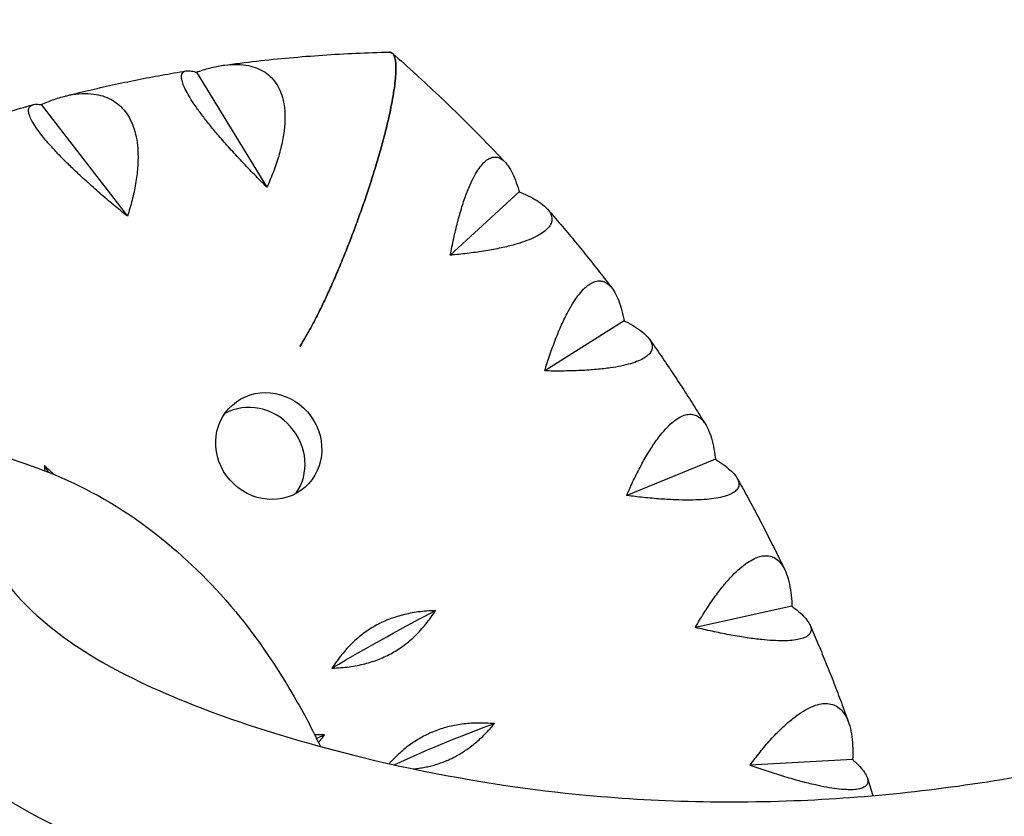
# Model space of a CAD drawing. Units: millimetres. Extents: x -11145 to 12149, y -10301 to 9903.
# Drawn here: x -7858 to -7634, y -1973 to -1792 of the extents above; entities that cross this region are included whole.
import ezdxf

# ---------------------------------------------------------------- set-up
doc = ezdxf.new("R2010")
doc.units = ezdxf.units.MM
doc.header["$LTSCALE"] = 20
doc.linetypes.add('HIDDEN', pattern=[9.525, 6.35, -3.175])
doc.layers.add('2d', color=230, linetype='Continuous')
doc.layers.add('EN-Safetyzone', color=93, linetype='HIDDEN')

msp = doc.modelspace()

# ---------------------------------------------------------------- linework, layer by layer
at = {"layer": '2d'}
for p, q in [((-7818.07, -1803.91), (-7802, -1830.09)), ((-7853.43, -1811.27), (-7833.78, -1836.71)), ((-7744.52, -1831.16), (-7760.22, -1845.57)), ((-7720.6, -1860.49), (-7738.72, -1871.93)), ((-7699.81, -1892.07), (-7720.04, -1900.31)), ((-7682.4, -1925.52), (-7704.39, -1930.37)), ((-7668.57, -1960.45), (-7691.96, -1961.76))]:
    msp.add_line(p, q, dxfattribs=at)
at = {"layer": '2d', "extrusion": (0, 0, -1)}
for centre, major_axis, ratio, start_param, end_param in [((-7801.59, -1889.05), (-8.29, 9.35), 0.940614, 3.141593, 9.424778), ((-7784.99, -1941.6), (34.89, 20.49), 0.069553, 4.69046, 5.41346), ((-7772.3, -1965.97), (36.8, 16.82), 0.105032, -1.542501, -0.878691), ((-7810.67, -1969.24), (35.89, 18.68), 0.087421, -0.936059, -0.873746)]:
    msp.add_ellipse(centre, major_axis=major_axis, ratio=ratio, start_param=start_param, end_param=end_param, dxfattribs=at)
at = {"layer": '2d'}
for centre, major_axis, ratio, start_param, end_param in [((-7805.4, -1892.43), (-8.29, 9.35), 0.940614, 3.359868, 6.06491), ((-7856.59, -1915.07), (-14.79, 37.66), 0.320938, -1.139169, -1.092199)]:
    msp.add_ellipse(centre, major_axis=major_axis, ratio=ratio, start_param=start_param, end_param=end_param, dxfattribs=at)
for points, knots in [([(-7868.07, -1908.63), (-7868.07, -1908.63), (-7867.99, -1908.88), (-7867.49, -1910.33), (-7867.35, -1910.68), (-7866.34, -1912.79), (-7865.36, -1914.54), (-7862.01, -1919.6), (-7859.2, -1923.14), (-7850.68, -1931.16), (-7844.49, -1935.65), (-7829.47, -1943.7), (-7821.06, -1947.29), (-7802.07, -1954.11), (-7791.25, -1957.29), (-7765.97, -1963.42), (-7751.09, -1966.16), (-7718.6, -1969.82), (-7700.6, -1970.53), (-7664.93, -1969.15), (-7647.37, -1967.27), (-7611.88, -1960.99), (-7593.96, -1956.58), (-7558.14, -1945.09), (-7540.21, -1938), (-7505.19, -1921.22), (-7488.03, -1911.51), (-7455.14, -1889.77), (-7439.32, -1877.72), (-7409.6, -1851.64), (-7395.56, -1837.49), (-7369.78, -1807.7), (-7357.95, -1792.02), (-7336.8, -1759.52), (-7327.41, -1742.67), (-7311.23, -1708.41), (-7304.42, -1690.95), (-7293.48, -1656.07), (-7289.29, -1638.66), (-7283.56, -1604.67), (-7281.97, -1588.15), (-7281.05, -1556.2), (-7281.69, -1540.73), (-7283.72, -1520.66), (-7284.35, -1515.47), (-7285.08, -1510.38)], [46.033789, 46.033789, 46.033789, 46.033789, 46.749395, 46.749395, 49.113311, 49.113311, 52.456968, 52.456968, 58.075135, 58.075135, 64.815873, 64.815873, 70.764735, 70.764735, 77.19788, 77.19788, 85.327903, 85.327903, 94.345777, 94.345777, 102.581193, 102.581193, 110.805294, 110.805294, 119.118128, 119.118128, 127.433784, 127.433784, 135.715237, 135.715237, 144.013606, 144.013606, 152.28259, 152.28259, 160.574199, 160.574199, 168.886488, 168.886488, 177.192643, 177.192643, 185.444053, 185.444053, 193.681631, 193.681631, 196.587123, 196.587123, 196.587123, 196.587123]), ([(-7245.61, -1519.78), (-7244.77, -1527.76), (-7244.14, -1535.87), (-7242.94, -1562.43), (-7243.36, -1581.54), (-7247.12, -1618.97), (-7250.25, -1637.42), (-7258.98, -1673.9), (-7264.58, -1692.04), (-7278.35, -1728.2), (-7286.65, -1746.28), (-7305.69, -1781.56), (-7316.51, -1798.8), (-7340.46, -1831.91), (-7353.65, -1847.8), (-7382, -1877.8), (-7397.26, -1891.96), (-7429.35, -1917.99), (-7446.21, -1929.91), (-7481.14, -1951.39), (-7499.3, -1960.95), (-7536.16, -1977.38), (-7554.92, -1984.32), (-7592.75, -1995.56), (-7611.84, -1999.86), (-7649.49, -2005.82), (-7668.08, -2007.5), (-7704.33, -2008.44), (-7721.98, -2007.63), (-7755.47, -2003.93), (-7771.45, -2001.1), (-7803.38, -1993.52), (-7819.24, -1988.74), (-7837.06, -1981.63), (-7840.21, -1980.29), (-7852.49, -1974.73), (-7861.3, -1969.9), (-7876.18, -1959.52), (-7883.05, -1953.23), (-7893.13, -1941.73), (-7897.04, -1935.96), (-7902.23, -1926.11), (-7903.99, -1921.92), (-7905.4, -1915.67), (-7905.79, -1913.49), (-7905.83, -1907.21), (-7904.92, -1902.44), (-7899.53, -1894.21), (-7895.41, -1891.11), (-7888.37, -1888.32), (-7885.48, -1887.91), (-7879.22, -1887.63), (-7875.93, -1888.05), (-7866.87, -1889.83), (-7861.02, -1891.44), (-7845.81, -1897.31), (-7838, -1901.25), (-7824.36, -1911.09), (-7818, -1916.8), (-7806.27, -1929.8), (-7800.9, -1937.4), (-7793.69, -1949.74), (-7791.65, -1953.56), (-7789.83, -1957.49)], [77.790622, 77.790622, 77.790622, 77.790622, 81.935836, 81.935836, 91.132308, 91.132308, 99.562954, 99.562954, 107.746914, 107.746914, 116.061861, 116.061861, 124.382507, 124.382507, 132.703006, 132.703006, 141.039904, 141.039904, 149.341421, 149.341421, 157.680272, 157.680272, 165.983101, 165.983101, 174.339397, 174.339397, 182.652985, 182.652985, 190.975494, 190.975494, 199.148506, 199.148506, 208.009307, 208.009307, 209.968649, 209.968649, 215.852985, 215.852985, 222.024726, 222.024726, 227.858846, 227.858846, 232.940846, 232.940846, 234.638394, 234.638394, 237.340635, 237.340635, 239.779767, 239.779767, 241.753237, 241.753237, 244.547779, 244.547779, 249.218611, 249.218611, 253.073396, 253.073396, 256.618846, 256.618846, 260.687414, 260.687414, 262.353636, 262.353636, 262.353636, 262.353636]), ([(-7843.28, -1978.9), (-7842.57, -1979.22), (-7841.86, -1979.54), (-7839.65, -1980.5), (-7836.62, -1981.79), (-7833.51, -1983.03), (-7828.75, -1984.87), (-7825.49, -1986.05), (-7820.48, -1987.76), (-7817.1, -1988.89), (-7813.65, -1989.97), (-7808.42, -1991.57), (-7804.88, -1992.59), (-7799.47, -1994.05), (-7795.84, -1995.01), (-7792.16, -1995.92), (-7786.63, -1997.25), (-7782.9, -1998.09), (-7777.24, -1999.27), (-7773.46, -2000.03), (-7769.64, -2000.74), (-7763.89, -2001.77), (-7760.01, -2002.4), (-7754.13, -2003.25), (-7750.2, -2003.79), (-7746.22, -2004.28), (-7740.25, -2004.96), (-7736.23, -2005.36), (-7730.14, -2005.86), (-7726.07, -2006.16), (-7721.95, -2006.39), (-7715.74, -2006.69), (-7711.57, -2006.82), (-7705.26, -2006.92), (-7701.05, -2006.96), (-7696.79, -2006.92), (-7690.36, -2006.8), (-7686.05, -2006.65), (-7679.53, -2006.33), (-7675.17, -2006.07), (-7670.79, -2005.74), (-7664.19, -2005.2), (-7659.78, -2004.77), (-7653.12, -2004), (-7648.67, -2003.46), (-7644.21, -2002.84), (-7637.49, -2001.85), (-7633, -2001.12), (-7626.25, -1999.91), (-7621.74, -1999.06), (-7617.23, -1998.14), (-7610.46, -1996.69), (-7605.95, -1995.65), (-7599.17, -1993.97), (-7594.66, -1992.82), (-7590.14, -1991.59), (-7583.37, -1989.69), (-7578.85, -1988.34), (-7572.1, -1986.21), (-7567.6, -1984.74), (-7558.62, -1981.66), (-7547.43, -1977.52), (-7538.54, -1973.91), (-7531.91, -1971.09), (-7527.49, -1969.17), (-7523.1, -1967.18), (-7516.52, -1964.13), (-7512.16, -1962.03), (-7505.66, -1958.77), (-7501.34, -1956.56), (-7497.05, -1954.26), (-7490.63, -1950.77), (-7486.38, -1948.37), (-7480.06, -1944.66), (-7475.86, -1942.15), (-7471.7, -1939.57), (-7465.48, -1935.66), (-7461.37, -1932.98), (-7455.27, -1928.86), (-7451.22, -1926.08), (-7443.21, -1920.39), (-7433.36, -1913.03), (-7423.74, -1905.36), (-7416.21, -1899.03), (-7412.5, -1895.81), (-7406.97, -1890.94), (-7399.69, -1884.33), (-7390.88, -1875.78), (-7384.02, -1868.78), (-7377.27, -1861.68), (-7372.34, -1856.24), (-7367.51, -1850.74), (-7364.32, -1847.05), (-7361.19, -1843.32), (-7356.55, -1837.69), (-7353.52, -1833.89), (-7349.08, -1828.13), (-7346.16, -1824.27), (-7343.31, -1820.38), (-7339.08, -1814.5), (-7336.32, -1810.56), (-7332.3, -1804.58), (-7329.66, -1800.59), (-7327.08, -1796.56), (-7323.28, -1790.5), (-7320.81, -1786.42), (-7316.03, -1778.22), (-7311.39, -1769.97), (-7305.96, -1759.55), (-7301.83, -1751.16), (-7299.84, -1746.94), (-7296.92, -1740.62), (-7295.04, -1736.39), (-7292.34, -1730.02), (-7290.58, -1725.77), (-7288.9, -1721.51), (-7286.43, -1715.11), (-7284.86, -1710.84), (-7282.61, -1704.43), (-7281.15, -1700.16), (-7279.77, -1695.89), (-7277.76, -1689.48), (-7276.5, -1685.21), (-7274.71, -1678.81), (-7273.55, -1674.55), (-7272.47, -1670.3), (-7270.9, -1663.93), (-7269.93, -1659.7), (-7268.59, -1653.38), (-7267.74, -1649.17), (-7266.96, -1644.98), (-7265.84, -1638.73), (-7265.17, -1634.57), (-7264.27, -1628.38), (-7263.71, -1624.27), (-7263.21, -1620.18), (-7262.53, -1614.07), (-7262.15, -1610.02), (-7261.68, -1604), (-7261.4, -1599.99), (-7261.19, -1596.01), (-7260.92, -1590.05), (-7260.8, -1586.1), (-7260.72, -1580.22), (-7260.7, -1576.31), (-7260.74, -1572.43), (-7260.84, -1566.63), (-7260.97, -1562.79), (-7261.25, -1557.07), (-7261.47, -1553.27), (-7261.74, -1549.49), (-7262.09, -1545.11), (-7262.34, -1542.3), (-7262.72, -1538.58), (-7262.85, -1537.34), (-7263.08, -1535.18), (-7263.33, -1533.03), (-7263.78, -1529.35), (-7264.09, -1526.91), (-7264.59, -1523.3), (-7264.9, -1521.22), (-7265.23, -1519.15)], [788.995621, 788.995621, 788.995621, 788.995621, 793.733345, 793.733345, 803.564349, 813.395354, 813.395354, 833.19527, 833.19527, 843.159392, 853.123514, 853.123514, 873.163739, 873.163739, 883.22152, 893.279301, 893.279301, 913.35457, 913.35457, 923.362182, 933.369793, 933.369793, 953.32995, 953.32995, 963.285373, 973.240795, 973.240795, 993.109598, 993.109598, 1003.027065, 1012.944533, 1012.944533, 1032.75514, 1032.75514, 1042.660033, 1052.564926, 1052.564926, 1072.399844, 1072.399844, 1082.328016, 1092.256187, 1092.256187, 1112.129052, 1112.129052, 1122.071013, 1132.012974, 1132.012974, 1151.902182, 1151.902182, 1161.846475, 1171.790767, 1171.790767, 1191.67325, 1191.67325, 1201.613637, 1211.554024, 1211.554024, 1231.435679, 1231.435679, 1241.376392, 1251.317105, 1271.19704, 1291.074183, 1291.074183, 1301.010737, 1310.947292, 1310.947292, 1330.815325, 1330.815325, 1340.747814, 1350.680302, 1350.680302, 1370.552003, 1370.552003, 1380.490735, 1390.429467, 1390.429467, 1410.310319, 1410.310319, 1420.251168, 1430.192016, 1450.072016, 1469.947885, 1479.882674, 1489.817463, 1489.817463, 1509.687041, 1529.56291, 1539.50291, 1549.442909, 1569.324607, 1569.324607, 1579.265033, 1589.205459, 1589.205459, 1609.082923, 1609.082923, 1619.018773, 1628.954624, 1628.954624, 1648.8196, 1648.8196, 1658.753617, 1668.687634, 1668.687634, 1688.560742, 1688.560742, 1708.437886, 1728.317821, 1738.258534, 1748.199247, 1748.199247, 1768.080902, 1768.080902, 1778.021289, 1787.961676, 1787.961676, 1807.844158, 1807.844158, 1817.788451, 1827.732744, 1827.732744, 1847.621951, 1847.621951, 1857.563913, 1867.505874, 1867.505874, 1887.378738, 1887.378738, 1897.30691, 1907.235081, 1907.235081, 1927.069999, 1927.069999, 1936.974893, 1946.879786, 1946.879786, 1966.690393, 1966.690393, 1976.60786, 1986.525328, 1986.525328, 2006.39413, 2006.39413, 2016.349553, 2026.304976, 2026.304976, 2046.265132, 2046.265132, 2056.272744, 2066.280356, 2066.280356, 2079.663869, 2081.336808, 2086.355625, 2086.355625, 2093.060812, 2098.089703, 2106.471187, 2106.471187, 2118.112092, 2118.112092, 2118.112092, 2118.112092]), ([(-7811.86, -1802.31), (-7809.37, -1801.96), (-7806.86, -1801.65), (-7801.85, -1801.08), (-7799.34, -1800.82), (-7794.31, -1800.37), (-7791.8, -1800.17), (-7786.75, -1799.83), (-7784.23, -1799.68), (-7779.18, -1799.46), (-7776.65, -1799.37), (-7774.12, -1799.32)], [2.1247983, 2.1247983, 2.1247983, 2.1247983, 2.1471915, 2.1471915, 2.1695848, 2.1695848, 2.1919781, 2.1919781, 2.2143714, 2.2143714, 2.2367647, 2.2367647, 2.2367647, 2.2367647]), ([(-7774.12, -1799.32), (-7773.98, -1799.31), (-7773.84, -1799.34), (-7773.55, -1799.46), (-7773.4, -1799.58), (-7773.14, -1799.91), (-7773.02, -1800.14), (-7772.83, -1800.72), (-7772.75, -1801.07), (-7772.64, -1801.88), (-7772.62, -1802.34), (-7772.6, -1803.34), (-7772.62, -1803.87), (-7772.69, -1805), (-7772.74, -1805.66), (-7772.91, -1807.08), (-7773.02, -1807.85), (-7773.28, -1809.49), (-7773.43, -1810.35), (-7773.78, -1812.1), (-7773.97, -1813), (-7774.37, -1814.81), (-7774.61, -1815.81), (-7775.13, -1817.92), (-7775.42, -1819.03), (-7776.04, -1821.29), (-7776.37, -1822.45), (-7777.04, -1824.76), (-7777.39, -1825.91), (-7778.09, -1828.13), (-7778.47, -1829.32), (-7779.27, -1831.76), (-7779.69, -1833.01), (-7780.57, -1835.52), (-7781.02, -1836.78), (-7781.92, -1839.25), (-7782.37, -1840.45), (-7783.23, -1842.7), (-7783.68, -1843.84), (-7784.61, -1846.16), (-7785.09, -1847.33), (-7786.06, -1849.64), (-7786.55, -1850.77), (-7787.51, -1852.95), (-7787.98, -1853.99), (-7788.86, -1855.87), (-7789.3, -1856.8), (-7790.19, -1858.64), (-7790.65, -1859.54), (-7791.55, -1861.27), (-7792, -1862.1), (-7792.85, -1863.64), (-7793.26, -1864.35), (-7793.93, -1865.46), (-7794.22, -1865.93), (-7794.51, -1866.38)], [7.29156, 7.29156, 7.29156, 7.29156, 9.472162, 9.472162, 12.629549, 12.629549, 15.910148, 15.910148, 19.190746, 19.190746, 22.471345, 22.471345, 25.751944, 25.751944, 29.206118, 29.206118, 32.660292, 32.660292, 36.114466, 36.114466, 39.56864, 39.56864, 43.211548, 43.211548, 46.854456, 46.854456, 50.497363, 50.497363, 54.140271, 54.140271, 57.823275, 57.823275, 61.506279, 61.506279, 65.189283, 65.189283, 68.872287, 68.872287, 72.418895, 72.418895, 75.965503, 75.965503, 79.512111, 79.512111, 83.058719, 83.058719, 86.384767, 86.384767, 89.710816, 89.710816, 93.036865, 93.036865, 96.362914, 96.362914, 98.823188, 98.823188, 98.823188, 98.823188]), ([(-7794.51, -1866.38), (-7794.22, -1865.93), (-7793.93, -1865.46), (-7793.26, -1864.35), (-7792.85, -1863.64), (-7792, -1862.1), (-7791.55, -1861.27), (-7790.65, -1859.54), (-7790.19, -1858.64), (-7789.3, -1856.8), (-7788.86, -1855.87), (-7787.98, -1853.99), (-7787.51, -1852.95), (-7786.55, -1850.77), (-7786.06, -1849.64), (-7785.09, -1847.33), (-7784.61, -1846.16), (-7783.68, -1843.84), (-7783.23, -1842.7), (-7782.37, -1840.45), (-7781.92, -1839.25), (-7781.02, -1836.78), (-7780.57, -1835.52), (-7779.69, -1833.01), (-7779.27, -1831.76), (-7778.47, -1829.32), (-7778.09, -1828.13), (-7777.39, -1825.91), (-7777.04, -1824.76), (-7776.37, -1822.45), (-7776.04, -1821.29), (-7775.42, -1819.03), (-7775.13, -1817.92), (-7774.61, -1815.81), (-7774.37, -1814.81), (-7773.97, -1813), (-7773.78, -1812.1), (-7773.43, -1810.35), (-7773.28, -1809.49), (-7773.02, -1807.85), (-7772.91, -1807.08), (-7772.74, -1805.66), (-7772.69, -1805), (-7772.62, -1803.87), (-7772.6, -1803.34), (-7772.62, -1802.34), (-7772.64, -1801.88), (-7772.75, -1801.07), (-7772.83, -1800.72), (-7773.02, -1800.14), (-7773.14, -1799.91), (-7773.32, -1799.68), (-7773.38, -1799.62), (-7773.44, -1799.56)], [118.896627, 118.896627, 118.896627, 118.896627, 121.356901, 121.356901, 124.682949, 124.682949, 128.008998, 128.008998, 131.335047, 131.335047, 134.661096, 134.661096, 138.207704, 138.207704, 141.754312, 141.754312, 145.30092, 145.30092, 148.847527, 148.847527, 152.530531, 152.530531, 156.213535, 156.213535, 159.896539, 159.896539, 163.579543, 163.579543, 167.222451, 167.222451, 170.865359, 170.865359, 174.508267, 174.508267, 178.151175, 178.151175, 181.605349, 181.605349, 185.059523, 185.059523, 188.513697, 188.513697, 191.96787, 191.96787, 195.248469, 195.248469, 198.529068, 198.529068, 201.809667, 201.809667, 205.090265, 205.090265, 206.396979, 206.396979, 206.396979, 206.396979]), ([(-7773.44, -1799.56), (-7773.53, -1799.49), (-7773.62, -1799.43), (-7773.84, -1799.34), (-7773.98, -1799.31), (-7774.12, -1799.32)], [206.397003, 206.397003, 206.397003, 206.397003, 208.247653, 208.247653, 210.428254, 210.428254, 210.428254, 210.428254]), ([(-7773.44, -1799.56), (-7771.65, -1801.13), (-7769.87, -1802.72), (-7766.34, -1805.93), (-7764.6, -1807.56), (-7761.13, -1810.84), (-7759.42, -1812.49), (-7756.02, -1815.84), (-7754.33, -1817.53), (-7751, -1820.94), (-7749.35, -1822.66), (-7747.71, -1824.4)], [0.9062, 0.9062, 0.9062, 0.9062, 0.9267715, 0.9267715, 0.9473431, 0.9473431, 0.9679146, 0.9679146, 0.9884861, 0.9884861, 1.0090577, 1.0090577, 1.0090577, 1.0090577]), ([(-7848.26, -1809.42), (-7846.42, -1808.95), (-7844.58, -1808.49), (-7840.88, -1807.62), (-7839.03, -1807.2), (-7835.32, -1806.39), (-7833.46, -1806), (-7829.73, -1805.25), (-7827.86, -1804.9), (-7824.12, -1804.22), (-7822.24, -1803.89), (-7820.36, -1803.59)], [2.01465615, 2.01465615, 2.01465615, 2.01465615, 2.03158985, 2.03158985, 2.04852354, 2.04852354, 2.06545724, 2.06545724, 2.08239093, 2.08239093, 2.09932463, 2.09932463, 2.09932463, 2.09932463]), ([(-7802, -1830.09), (-7802.13, -1829.96), (-7802.26, -1829.83), (-7803.3, -1828.79), (-7804.25, -1827.84), (-7806.16, -1825.88), (-7807.12, -1824.87), (-7809, -1822.86), (-7809.92, -1821.86), (-7811.66, -1819.91), (-7812.49, -1818.97), (-7813.87, -1817.34), (-7814.49, -1816.59), (-7815.7, -1815.09), (-7816.28, -1814.34), (-7817.36, -1812.9), (-7817.86, -1812.21), (-7818.76, -1810.91), (-7819.15, -1810.31), (-7819.83, -1809.2), (-7820.14, -1808.66), (-7820.67, -1807.64), (-7820.89, -1807.15), (-7821.22, -1806.29), (-7821.34, -1805.9), (-7821.46, -1805.22), (-7821.48, -1804.94), (-7821.42, -1804.41), (-7821.32, -1804.17), (-7821, -1803.8), (-7820.78, -1803.68), (-7820.21, -1803.55), (-7819.87, -1803.54), (-7819.11, -1803.63), (-7818.69, -1803.72), (-7818.26, -1803.85), (-7818.19, -1803.87), (-7818.13, -1803.89), (-7818.07, -1803.91)], [-56.777197, -56.777197, -56.777197, -56.777197, -56.229311, -56.229311, -52.374382, -52.374382, -48.519452, -48.519452, -44.664523, -44.664523, -40.809594, -40.809594, -37.659277, -37.659277, -34.508961, -34.508961, -31.358644, -31.358644, -28.208328, -28.208328, -25.026372, -25.026372, -21.844416, -21.844416, -18.662459, -18.662459, -15.480503, -15.480503, -11.610377, -11.610377, -7.740252, -7.740252, -3.870126, -3.870126, 0, 0, 0, 0.548048, 0.548048, 0.548048, 0.548048]), ([(-7818.07, -1803.91), (-7817.93, -1803.86), (-7817.79, -1803.81), (-7817.65, -1803.76), (-7816.68, -1803.42), (-7815.67, -1803.11), (-7813.64, -1802.6), (-7812.62, -1802.4), (-7810.63, -1802.15), (-7809.67, -1802.1), (-7807.83, -1802.14), (-7806.97, -1802.24), (-7805.52, -1802.53), (-7804.87, -1802.72), (-7803.6, -1803.23), (-7803, -1803.54), (-7801.87, -1804.29), (-7801.35, -1804.72), (-7800.43, -1805.69), (-7800.03, -1806.22), (-7799.36, -1807.33), (-7799.05, -1807.94), (-7798.54, -1809.3), (-7798.34, -1810.04), (-7798.04, -1811.6), (-7797.95, -1812.42), (-7797.88, -1814.09), (-7797.89, -1814.94), (-7798.02, -1816.79), (-7798.16, -1817.88), (-7798.58, -1820.15), (-7798.85, -1821.34), (-7799.53, -1823.73), (-7799.93, -1824.94), (-7800.81, -1827.32), (-7801.29, -1828.49), (-7801.85, -1829.77), (-7801.92, -1829.93), (-7802, -1830.09)], [-0.548048, -0.548048, -0.548048, -0.548048, 0, 0, 0, 3.870126, 3.870126, 7.740252, 7.740252, 11.610377, 11.610377, 15.480503, 15.480503, 18.662459, 18.662459, 21.844416, 21.844416, 25.026372, 25.026372, 28.208328, 28.208328, 31.358644, 31.358644, 34.508961, 34.508961, 37.659277, 37.659277, 40.809594, 40.809594, 44.664523, 44.664523, 48.519452, 48.519452, 52.374382, 52.374382, 56.229311, 56.229311, 56.777197, 56.777197, 56.777197, 56.777197]), ([(-7853.43, -1811.27), (-7853.3, -1811.21), (-7853.16, -1811.15), (-7853.03, -1811.09), (-7852.07, -1810.67), (-7851.08, -1810.28), (-7849.07, -1809.62), (-7848.05, -1809.34), (-7846.05, -1808.94), (-7845.06, -1808.81), (-7843.18, -1808.72), (-7842.29, -1808.76), (-7840.77, -1808.95), (-7840.08, -1809.1), (-7838.73, -1809.52), (-7838.07, -1809.79), (-7836.82, -1810.47), (-7836.24, -1810.88), (-7835.18, -1811.79), (-7834.71, -1812.3), (-7833.88, -1813.37), (-7833.49, -1813.98), (-7832.8, -1815.32), (-7832.5, -1816.06), (-7832.01, -1817.62), (-7831.82, -1818.45), (-7831.53, -1820.14), (-7831.45, -1821), (-7831.35, -1822.89), (-7831.36, -1824.01), (-7831.5, -1826.36), (-7831.64, -1827.58), (-7832.04, -1830.06), (-7832.3, -1831.32), (-7832.91, -1833.81), (-7833.26, -1835.03), (-7833.67, -1836.37), (-7833.73, -1836.54), (-7833.78, -1836.71)], [-0.548048, -0.548048, -0.548048, -0.548048, 0, 0, 0, 3.870126, 3.870126, 7.740252, 7.740252, 11.610377, 11.610377, 15.480503, 15.480503, 18.662459, 18.662459, 21.844416, 21.844416, 25.026372, 25.026372, 28.208328, 28.208328, 31.358644, 31.358644, 34.508961, 34.508961, 37.659277, 37.659277, 40.809594, 40.809594, 44.664523, 44.664523, 48.519452, 48.519452, 52.374382, 52.374382, 56.229311, 56.229311, 56.777197, 56.777197, 56.777197, 56.777197]), ([(-7883.56, -1820.62), (-7881.7, -1819.91), (-7879.85, -1819.22), (-7876.11, -1817.87), (-7874.24, -1817.22), (-7870.48, -1815.94), (-7868.6, -1815.32), (-7864.82, -1814.11), (-7862.92, -1813.52), (-7859.11, -1812.38), (-7857.2, -1811.83), (-7855.29, -1811.29)], [1.90428095, 1.90428095, 1.90428095, 1.90428095, 1.92203001, 1.92203001, 1.93977907, 1.93977907, 1.95752814, 1.95752814, 1.9752772, 1.9752772, 1.99302626, 1.99302626, 1.99302626, 1.99302626]), ([(-7833.78, -1836.71), (-7833.93, -1836.59), (-7834.07, -1836.47), (-7835.21, -1835.55), (-7836.25, -1834.7), (-7838.35, -1832.94), (-7839.41, -1832.03), (-7841.5, -1830.21), (-7842.52, -1829.3), (-7844.47, -1827.52), (-7845.4, -1826.65), (-7846.96, -1825.15), (-7847.67, -1824.45), (-7849.05, -1823.06), (-7849.72, -1822.36), (-7850.98, -1821), (-7851.57, -1820.34), (-7852.63, -1819.1), (-7853.11, -1818.52), (-7853.94, -1817.44), (-7854.32, -1816.91), (-7855.01, -1815.89), (-7855.3, -1815.41), (-7855.77, -1814.53), (-7855.95, -1814.12), (-7856.2, -1813.41), (-7856.27, -1813.1), (-7856.32, -1812.51), (-7856.29, -1812.23), (-7856.08, -1811.76), (-7855.9, -1811.57), (-7855.42, -1811.31), (-7855.12, -1811.24), (-7854.43, -1811.18), (-7854.03, -1811.19), (-7853.61, -1811.25), (-7853.55, -1811.26), (-7853.49, -1811.26), (-7853.43, -1811.27)], [-56.777197, -56.777197, -56.777197, -56.777197, -56.229311, -56.229311, -52.374382, -52.374382, -48.519452, -48.519452, -44.664523, -44.664523, -40.809594, -40.809594, -37.659277, -37.659277, -34.508961, -34.508961, -31.358644, -31.358644, -28.208328, -28.208328, -25.026372, -25.026372, -21.844416, -21.844416, -18.662459, -18.662459, -15.480503, -15.480503, -11.610377, -11.610377, -7.740252, -7.740252, -3.870126, -3.870126, 0, 0, 0, 0.548048, 0.548048, 0.548048, 0.548048]), ([(-7760.22, -1845.57), (-7760.19, -1845.39), (-7760.16, -1845.22), (-7759.89, -1843.83), (-7759.63, -1842.58), (-7759.07, -1840.08), (-7758.77, -1838.83), (-7758.13, -1836.43), (-7757.79, -1835.27), (-7757.1, -1833.09), (-7756.74, -1832.08), (-7756.1, -1830.42), (-7755.79, -1829.68), (-7755.14, -1828.28), (-7754.8, -1827.62), (-7754.11, -1826.43), (-7753.76, -1825.9), (-7753.06, -1824.98), (-7752.72, -1824.61), (-7752.06, -1824), (-7751.71, -1823.75), (-7751.01, -1823.38), (-7750.66, -1823.27), (-7749.96, -1823.19), (-7749.62, -1823.23), (-7748.97, -1823.44), (-7748.65, -1823.61), (-7748.01, -1824.08), (-7747.65, -1824.44), (-7746.96, -1825.33), (-7746.62, -1825.87), (-7745.98, -1827.1), (-7745.67, -1827.78), (-7745.11, -1829.25), (-7744.85, -1830.03), (-7744.62, -1830.82), (-7744.59, -1830.93), (-7744.55, -1831.05), (-7744.52, -1831.16)], [-56.777197, -56.777197, -56.777197, -56.777197, -56.229311, -56.229311, -52.374382, -52.374382, -48.519452, -48.519452, -44.664523, -44.664523, -40.809594, -40.809594, -37.659277, -37.659277, -34.508961, -34.508961, -31.358644, -31.358644, -28.208328, -28.208328, -25.026372, -25.026372, -21.844416, -21.844416, -18.662459, -18.662459, -15.480503, -15.480503, -11.610377, -11.610377, -7.740252, -7.740252, -3.870126, -3.870126, 0, 0, 0, 0.548048, 0.548048, 0.548048, 0.548048]), ([(-7744.52, -1831.16), (-7744.41, -1831.21), (-7744.3, -1831.25), (-7744.19, -1831.3), (-7743.42, -1831.61), (-7742.67, -1831.95), (-7741.26, -1832.67), (-7740.6, -1833.05), (-7739.43, -1833.82), (-7738.92, -1834.22), (-7738.09, -1835.01), (-7737.77, -1835.41), (-7737.35, -1836.11), (-7737.21, -1836.44), (-7737.06, -1837.13), (-7737.05, -1837.48), (-7737.18, -1838.17), (-7737.32, -1838.52), (-7737.75, -1839.19), (-7738.03, -1839.51), (-7738.69, -1840.12), (-7739.1, -1840.43), (-7740.07, -1841.04), (-7740.63, -1841.34), (-7741.88, -1841.91), (-7742.56, -1842.19), (-7744.02, -1842.7), (-7744.78, -1842.94), (-7746.49, -1843.42), (-7747.53, -1843.68), (-7749.75, -1844.16), (-7750.94, -1844.38), (-7753.39, -1844.78), (-7754.66, -1844.96), (-7757.2, -1845.27), (-7758.47, -1845.41), (-7759.87, -1845.54), (-7760.05, -1845.55), (-7760.22, -1845.57)], [-0.548048, -0.548048, -0.548048, -0.548048, 0, 0, 0, 3.870126, 3.870126, 7.740252, 7.740252, 11.610377, 11.610377, 15.480503, 15.480503, 18.662459, 18.662459, 21.844416, 21.844416, 25.026372, 25.026372, 28.208328, 28.208328, 31.358644, 31.358644, 34.508961, 34.508961, 37.659277, 37.659277, 40.809594, 40.809594, 44.664523, 44.664523, 48.519452, 48.519452, 52.374382, 52.374382, 56.229311, 56.229311, 56.777197, 56.777197, 56.777197, 56.777197]), ([(-7738.06, -1835.08), (-7737.04, -1836.25), (-7736.03, -1837.43), (-7734.03, -1839.8), (-7733.03, -1840.98), (-7731.06, -1843.38), (-7730.08, -1844.58), (-7728.13, -1846.99), (-7727.17, -1848.21), (-7725.25, -1850.65), (-7724.3, -1851.87), (-7723.36, -1853.11)], [1.05043655, 1.05043655, 1.05043655, 1.05043655, 1.06380978, 1.06380978, 1.07718302, 1.07718302, 1.09055625, 1.09055625, 1.10392949, 1.10392949, 1.11730272, 1.11730272, 1.11730272, 1.11730272]), ([(-7738.72, -1871.93), (-7738.67, -1871.76), (-7738.62, -1871.59), (-7738.21, -1870.25), (-7737.81, -1869.04), (-7736.97, -1866.64), (-7736.53, -1865.45), (-7735.62, -1863.16), (-7735.15, -1862.06), (-7734.21, -1860.01), (-7733.73, -1859.06), (-7732.89, -1857.52), (-7732.49, -1856.84), (-7731.66, -1855.56), (-7731.24, -1854.96), (-7730.39, -1853.9), (-7729.96, -1853.43), (-7729.13, -1852.65), (-7728.73, -1852.34), (-7727.97, -1851.85), (-7727.57, -1851.67), (-7726.79, -1851.43), (-7726.4, -1851.39), (-7725.65, -1851.45), (-7725.29, -1851.55), (-7724.61, -1851.88), (-7724.29, -1852.11), (-7723.65, -1852.72), (-7723.3, -1853.14), (-7722.65, -1854.18), (-7722.34, -1854.78), (-7721.77, -1856.13), (-7721.51, -1856.88), (-7721.05, -1858.46), (-7720.85, -1859.3), (-7720.67, -1860.13), (-7720.65, -1860.25), (-7720.62, -1860.37), (-7720.6, -1860.49)], [-56.777197, -56.777197, -56.777197, -56.777197, -56.229311, -56.229311, -52.374382, -52.374382, -48.519452, -48.519452, -44.664523, -44.664523, -40.809594, -40.809594, -37.659277, -37.659277, -34.508961, -34.508961, -31.358644, -31.358644, -28.208328, -28.208328, -25.026372, -25.026372, -21.844416, -21.844416, -18.662459, -18.662459, -15.480503, -15.480503, -11.610377, -11.610377, -7.740252, -7.740252, -3.870126, -3.870126, 0, 0, 0, 0.548048, 0.548048, 0.548048, 0.548048]), ([(-7720.6, -1860.49), (-7720.5, -1860.55), (-7720.39, -1860.6), (-7720.29, -1860.65), (-7719.59, -1861.01), (-7718.89, -1861.4), (-7717.61, -1862.19), (-7717.02, -1862.6), (-7716, -1863.41), (-7715.56, -1863.82), (-7714.87, -1864.63), (-7714.62, -1865.02), (-7714.33, -1865.7), (-7714.24, -1866.01), (-7714.21, -1866.64), (-7714.26, -1866.96), (-7714.52, -1867.58), (-7714.72, -1867.88), (-7715.26, -1868.44), (-7715.6, -1868.7), (-7716.36, -1869.19), (-7716.82, -1869.42), (-7717.89, -1869.88), (-7718.5, -1870.09), (-7719.84, -1870.48), (-7720.57, -1870.66), (-7722.1, -1870.98), (-7722.91, -1871.12), (-7724.69, -1871.38), (-7725.77, -1871.51), (-7728.06, -1871.71), (-7729.28, -1871.8), (-7731.79, -1871.91), (-7733.08, -1871.94), (-7735.66, -1871.97), (-7736.95, -1871.96), (-7738.37, -1871.94), (-7738.55, -1871.93), (-7738.72, -1871.93)], [-0.548048, -0.548048, -0.548048, -0.548048, 0, 0, 0, 3.870126, 3.870126, 7.740252, 7.740252, 11.610377, 11.610377, 15.480503, 15.480503, 18.662459, 18.662459, 21.844416, 21.844416, 25.026372, 25.026372, 28.208328, 28.208328, 31.358644, 31.358644, 34.508961, 34.508961, 37.659277, 37.659277, 40.809594, 40.809594, 44.664523, 44.664523, 48.519452, 48.519452, 52.374382, 52.374382, 56.229311, 56.229311, 56.777197, 56.777197, 56.777197, 56.777197]), ([(-7714.87, -1864.67), (-7713.98, -1865.94), (-7713.09, -1867.22), (-7711.33, -1869.79), (-7710.45, -1871.08), (-7708.73, -1873.67), (-7707.87, -1874.97), (-7706.18, -1877.58), (-7705.34, -1878.89), (-7703.68, -1881.52), (-7702.85, -1882.84), (-7702.04, -1884.16)], [1.1585511, 1.1585511, 1.1585511, 1.1585511, 1.17198279, 1.17198279, 1.18541448, 1.18541448, 1.19884617, 1.19884617, 1.21227786, 1.21227786, 1.22570955, 1.22570955, 1.22570955, 1.22570955]), ([(-7720.04, -1900.31), (-7719.97, -1900.14), (-7719.9, -1899.98), (-7719.34, -1898.71), (-7718.82, -1897.56), (-7717.72, -1895.29), (-7717.14, -1894.16), (-7715.97, -1892.01), (-7715.37, -1890.99), (-7714.19, -1889.09), (-7713.6, -1888.22), (-7712.57, -1886.82), (-7712.09, -1886.2), (-7711.1, -1885.06), (-7710.59, -1884.53), (-7709.6, -1883.61), (-7709.11, -1883.22), (-7708.16, -1882.58), (-7707.7, -1882.34), (-7706.85, -1881.99), (-7706.42, -1881.87), (-7705.57, -1881.78), (-7705.15, -1881.8), (-7704.36, -1882), (-7703.99, -1882.17), (-7703.3, -1882.63), (-7702.98, -1882.92), (-7702.35, -1883.65), (-7702.02, -1884.15), (-7701.42, -1885.31), (-7701.14, -1885.98), (-7700.66, -1887.45), (-7700.45, -1888.25), (-7700.1, -1889.94), (-7699.96, -1890.81), (-7699.86, -1891.69), (-7699.84, -1891.82), (-7699.82, -1891.94), (-7699.81, -1892.07)], [-56.777197, -56.777197, -56.777197, -56.777197, -56.229311, -56.229311, -52.374382, -52.374382, -48.519452, -48.519452, -44.664523, -44.664523, -40.809594, -40.809594, -37.659277, -37.659277, -34.508961, -34.508961, -31.358644, -31.358644, -28.208328, -28.208328, -25.026372, -25.026372, -21.844416, -21.844416, -18.662459, -18.662459, -15.480503, -15.480503, -11.610377, -11.610377, -7.740252, -7.740252, -3.870126, -3.870126, 0, 0, 0, 0.548048, 0.548048, 0.548048, 0.548048]), ([(-7699.81, -1892.07), (-7699.72, -1892.13), (-7699.62, -1892.18), (-7699.53, -1892.24), (-7698.89, -1892.64), (-7698.27, -1893.07), (-7697.12, -1893.92), (-7696.61, -1894.35), (-7695.73, -1895.19), (-7695.37, -1895.61), (-7694.82, -1896.41), (-7694.64, -1896.78), (-7694.46, -1897.42), (-7694.44, -1897.72), (-7694.52, -1898.29), (-7694.63, -1898.56), (-7695, -1899.09), (-7695.26, -1899.33), (-7695.9, -1899.78), (-7696.28, -1899.98), (-7697.14, -1900.32), (-7697.64, -1900.49), (-7698.79, -1900.77), (-7699.44, -1900.9), (-7700.86, -1901.1), (-7701.62, -1901.18), (-7703.21, -1901.3), (-7704.04, -1901.33), (-7705.88, -1901.37), (-7706.98, -1901.36), (-7709.32, -1901.29), (-7710.55, -1901.23), (-7713.09, -1901.06), (-7714.39, -1900.94), (-7716.98, -1900.68), (-7718.27, -1900.53), (-7719.68, -1900.35), (-7719.86, -1900.33), (-7720.04, -1900.31)], [-0.548048, -0.548048, -0.548048, -0.548048, 0, 0, 0, 3.870126, 3.870126, 7.740252, 7.740252, 11.610377, 11.610377, 15.480503, 15.480503, 18.662459, 18.662459, 21.844416, 21.844416, 25.026372, 25.026372, 28.208328, 28.208328, 31.358644, 31.358644, 34.508961, 34.508961, 37.659277, 37.659277, 40.809594, 40.809594, 44.664523, 44.664523, 48.519452, 48.519452, 52.374382, 52.374382, 56.229311, 56.229311, 56.777197, 56.777197, 56.777197, 56.777197]), ([(-7694.86, -1896.38), (-7694.09, -1897.75), (-7693.33, -1899.12), (-7691.83, -1901.87), (-7691.09, -1903.25), (-7689.63, -1906.03), (-7688.9, -1907.42), (-7687.47, -1910.21), (-7686.77, -1911.61), (-7685.37, -1914.42), (-7684.69, -1915.82), (-7684.01, -1917.24)], [1.26650415, 1.26650415, 1.26650415, 1.26650415, 1.28005982, 1.28005982, 1.2936155, 1.2936155, 1.30717118, 1.30717118, 1.32072685, 1.32072685, 1.33428253, 1.33428253, 1.33428253, 1.33428253]), ([(-7704.39, -1930.37), (-7704.3, -1930.22), (-7704.22, -1930.06), (-7703.52, -1928.86), (-7702.87, -1927.79), (-7701.52, -1925.67), (-7700.82, -1924.63), (-7699.41, -1922.65), (-7698.69, -1921.71), (-7697.28, -1919.99), (-7696.59, -1919.21), (-7695.39, -1917.96), (-7694.82, -1917.42), (-7693.68, -1916.43), (-7693.11, -1915.98), (-7691.98, -1915.22), (-7691.43, -1914.91), (-7690.38, -1914.42), (-7689.88, -1914.25), (-7688.96, -1914.05), (-7688.49, -1914.01), (-7687.59, -1914.06), (-7687.15, -1914.16), (-7686.34, -1914.5), (-7685.96, -1914.73), (-7685.27, -1915.32), (-7684.96, -1915.67), (-7684.36, -1916.52), (-7684.06, -1917.08), (-7683.52, -1918.37), (-7683.29, -1919.1), (-7682.9, -1920.68), (-7682.75, -1921.53), (-7682.53, -1923.3), (-7682.45, -1924.22), (-7682.41, -1925.13), (-7682.41, -1925.26), (-7682.4, -1925.39), (-7682.4, -1925.52)], [-56.777197, -56.777197, -56.777197, -56.777197, -56.229311, -56.229311, -52.374382, -52.374382, -48.519452, -48.519452, -44.664523, -44.664523, -40.809594, -40.809594, -37.659277, -37.659277, -34.508961, -34.508961, -31.358644, -31.358644, -28.208328, -28.208328, -25.026372, -25.026372, -21.844416, -21.844416, -18.662459, -18.662459, -15.480503, -15.480503, -11.610377, -11.610377, -7.740252, -7.740252, -3.870126, -3.870126, 0, 0, 0, 0.548048, 0.548048, 0.548048, 0.548048]), ([(-7682.4, -1925.52), (-7682.31, -1925.58), (-7682.23, -1925.64), (-7682.15, -1925.71), (-7681.57, -1926.14), (-7681.02, -1926.59), (-7680.03, -1927.49), (-7679.59, -1927.93), (-7678.86, -1928.79), (-7678.57, -1929.2), (-7678.17, -1929.97), (-7678.05, -1930.33), (-7678, -1930.92), (-7678.02, -1931.18), (-7678.22, -1931.68), (-7678.38, -1931.91), (-7678.85, -1932.33), (-7679.15, -1932.52), (-7679.89, -1932.84), (-7680.31, -1932.97), (-7681.24, -1933.17), (-7681.78, -1933.25), (-7683, -1933.37), (-7683.68, -1933.4), (-7685.15, -1933.41), (-7685.94, -1933.39), (-7687.57, -1933.3), (-7688.41, -1933.23), (-7690.27, -1933.03), (-7691.39, -1932.9), (-7693.74, -1932.55), (-7694.98, -1932.34), (-7697.51, -1931.88), (-7698.8, -1931.62), (-7701.37, -1931.07), (-7702.64, -1930.78), (-7704.04, -1930.45), (-7704.22, -1930.41), (-7704.39, -1930.37)], [-0.548048, -0.548048, -0.548048, -0.548048, 0, 0, 0, 3.870126, 3.870126, 7.740252, 7.740252, 11.610377, 11.610377, 15.480503, 15.480503, 18.662459, 18.662459, 21.844416, 21.844416, 25.026372, 25.026372, 28.208328, 28.208328, 31.358644, 31.358644, 34.508961, 34.508961, 37.659277, 37.659277, 40.809594, 40.809594, 44.664523, 44.664523, 48.519452, 48.519452, 52.374382, 52.374382, 56.229311, 56.229311, 56.777197, 56.777197, 56.777197, 56.777197]), ([(-7678.24, -1929.85), (-7677.61, -1931.3), (-7676.99, -1932.76), (-7675.76, -1935.69), (-7675.16, -1937.16), (-7673.97, -1940.1), (-7673.39, -1941.57), (-7672.24, -1944.53), (-7671.68, -1946.01), (-7670.57, -1948.98), (-7670.03, -1950.47), (-7669.49, -1951.96)], [1.37429181, 1.37429181, 1.37429181, 1.37429181, 1.38803923, 1.38803923, 1.40178664, 1.40178664, 1.41553406, 1.41553406, 1.42928147, 1.42928147, 1.44302889, 1.44302889, 1.44302889, 1.44302889]), ([(-7691.96, -1961.76), (-7691.86, -1961.62), (-7691.75, -1961.48), (-7690.93, -1960.37), (-7690.16, -1959.38), (-7688.57, -1957.45), (-7687.76, -1956.5), (-7686.12, -1954.71), (-7685.3, -1953.87), (-7683.68, -1952.35), (-7682.9, -1951.66), (-7681.54, -1950.59), (-7680.9, -1950.13), (-7679.63, -1949.31), (-7678.99, -1948.95), (-7677.76, -1948.36), (-7677.15, -1948.13), (-7676.02, -1947.81), (-7675.48, -1947.72), (-7674.5, -1947.66), (-7674, -1947.7), (-7673.06, -1947.9), (-7672.62, -1948.07), (-7671.79, -1948.55), (-7671.41, -1948.86), (-7670.74, -1949.57), (-7670.45, -1949.98), (-7669.89, -1950.95), (-7669.62, -1951.57), (-7669.16, -1952.97), (-7668.97, -1953.75), (-7668.7, -1955.43), (-7668.61, -1956.32), (-7668.52, -1958.16), (-7668.52, -1959.11), (-7668.55, -1960.05), (-7668.55, -1960.18), (-7668.56, -1960.31), (-7668.57, -1960.45)], [-56.777197, -56.777197, -56.777197, -56.777197, -56.229311, -56.229311, -52.374382, -52.374382, -48.519452, -48.519452, -44.664523, -44.664523, -40.809594, -40.809594, -37.659277, -37.659277, -34.508961, -34.508961, -31.358644, -31.358644, -28.208328, -28.208328, -25.026372, -25.026372, -21.844416, -21.844416, -18.662459, -18.662459, -15.480503, -15.480503, -11.610377, -11.610377, -7.740252, -7.740252, -3.870126, -3.870126, 0, 0, 0, 0.548048, 0.548048, 0.548048, 0.548048]), ([(-7668.57, -1960.45), (-7668.49, -1960.52), (-7668.42, -1960.58), (-7668.35, -1960.65), (-7667.85, -1961.11), (-7667.37, -1961.58), (-7666.53, -1962.5), (-7666.16, -1962.95), (-7665.58, -1963.81), (-7665.37, -1964.21), (-7665.11, -1964.94), (-7665.06, -1965.27), (-7665.11, -1965.8), (-7665.19, -1966.03), (-7665.49, -1966.44), (-7665.7, -1966.62), (-7666.26, -1966.93), (-7666.61, -1967.05), (-7667.42, -1967.23), (-7667.88, -1967.29), (-7668.86, -1967.34), (-7669.43, -1967.34), (-7670.69, -1967.28), (-7671.4, -1967.22), (-7672.9, -1967.03), (-7673.7, -1966.9), (-7675.35, -1966.6), (-7676.2, -1966.43), (-7678.06, -1966.01), (-7679.17, -1965.74), (-7681.5, -1965.12), (-7682.73, -1964.77), (-7685.22, -1964.02), (-7686.49, -1963.62), (-7689.01, -1962.79), (-7690.25, -1962.36), (-7691.62, -1961.88), (-7691.79, -1961.82), (-7691.96, -1961.76)], [-0.548048, -0.548048, -0.548048, -0.548048, 0, 0, 0, 3.870126, 3.870126, 7.740252, 7.740252, 11.610377, 11.610377, 15.480503, 15.480503, 18.662459, 18.662459, 21.844416, 21.844416, 25.026372, 25.026372, 28.208328, 28.208328, 31.358644, 31.358644, 34.508961, 34.508961, 37.659277, 37.659277, 40.809594, 40.809594, 44.664523, 44.664523, 48.519452, 48.519452, 52.374382, 52.374382, 56.229311, 56.229311, 56.777197, 56.777197, 56.777197, 56.777197])]:
    msp.add_open_spline(points, degree=3, knots=knots, dxfattribs=at)
for points, weights in [([(-7852.68, -1893.51), (-7852.7, -1894.09), (-7852.7, -1894.65)], [1, 1.00240665208, 1.00464566051]), ([(-7850.57, -1895.5), (-7851.57, -1894.5), (-7852.68, -1893.51)], [1.01105870317, 1.00606099191, 1]), ([(-7787.18, -1939.63), (-7771.81, -1939.15), (-7763.57, -1926.53)], [1, 1.06909863871, 1]), ([(-7763.57, -1926.53), (-7778.94, -1927), (-7787.18, -1939.63)], [1, 1.06909863871, 1]), ([(-7750.17, -1952.27), (-7764.85, -1951.12), (-7774.13, -1961.39)], [1, 1.06549650568, 1.00682870547]), ([(-7768.61, -1962.59), (-7757.81, -1961.47), (-7750.17, -1952.27)], [1.02337382465, 1.05419889277, 1]), ([(-7788.89, -1954.84), (-7790.01, -1954.81), (-7791.09, -1954.85)], [1, 1.00475083675, 1.00884839146]), ([(-7790.25, -1956.59), (-7789.56, -1955.75), (-7788.89, -1954.84)], [1.00908958315, 1.00489098904, 1])]:
    msp.add_rational_spline(points, weights, degree=2, dxfattribs=at)
msp.add_open_spline([(-7665.2, -1964.69), (-7664.78, -1966.01), (-7664.37, -1967.34), (-7663.96, -1968.67)], degree=3, dxfattribs=at)
at = {"layer": 'EN-Safetyzone', "flags": 128}
msp.add_lwpolyline([(-519.74, -8050.76), (-500.15, -7895.59), (-1464.5, -7895.59, -0.169881), (-2979.39, -7365.59), (-4393.5, -7365.59, -0.414214), (-6293.5, -5465.59), (-6293.5, -3339.25), (-6673.6, -3689.83, -1), (-9311.04, -682.53), (-8897.25, -300.87), (-10837.03, 3058.93, -0.148784), (-11139.98, 4363.38), (-11081.81, 5227.63, -0.250021), (-9937, 7065.04, -0.119874), (-8893.64, 7370.7), (-7659.28, 8605.06, -0.322483), (-5857.43, 9902.61), (-2929, 9902.18, -0.148236), (-1873.92, 9582.18), (0, 9582.18, -0.414214), (1580, 8002.18), (1580, 6682.59, -0.073742), (2105.1, 7004.81, -0.339713), (3916.89, 7244.25), (4123.4, 7141.94), (4315.26, 7014.25, -0.291714), (5059.44, 5583.15), (5743.08, 4399.06), (5772.56, 4553.44, -0.169074), (6265.78, 5407.51), (7544.67, 6511.45, -0.37164), (10026.37, 6512.6), (11307.91, 5408.46, -0.169932), (11802.85, 4549.94), (12115.96, 2888.99, -0.046614), (12148.84, 2537.02, -0.318779), (10876.04, 743.53), (9282.56, 186.28, -0.103946), (8670.7, 106.74), (7376.46, -2134.96, -0.123422), (7972.49, -2555.43), (9221.8, -2579.42, -0.408602), (10202.6, -3579.23), (10202.6, -4169.15, -0.41755), (9191.23, -5169.09), (7942.62, -5154.88, -0.218695), (6788.88, -5641.79, -0.141581), (5263.59, -5242.85, -0.10347), (4429.89, -5417.25), (4199.85, -5417.25), (3879.19, -5737.9, -0.14843), (3320.38, -7034.22), (3448.74, -8050.76, -0.451501), (1464.5, -10301.32, -0.451501)], format="xyb", close=True, dxfattribs=at)

doc.saveas('drawing.dxf')
